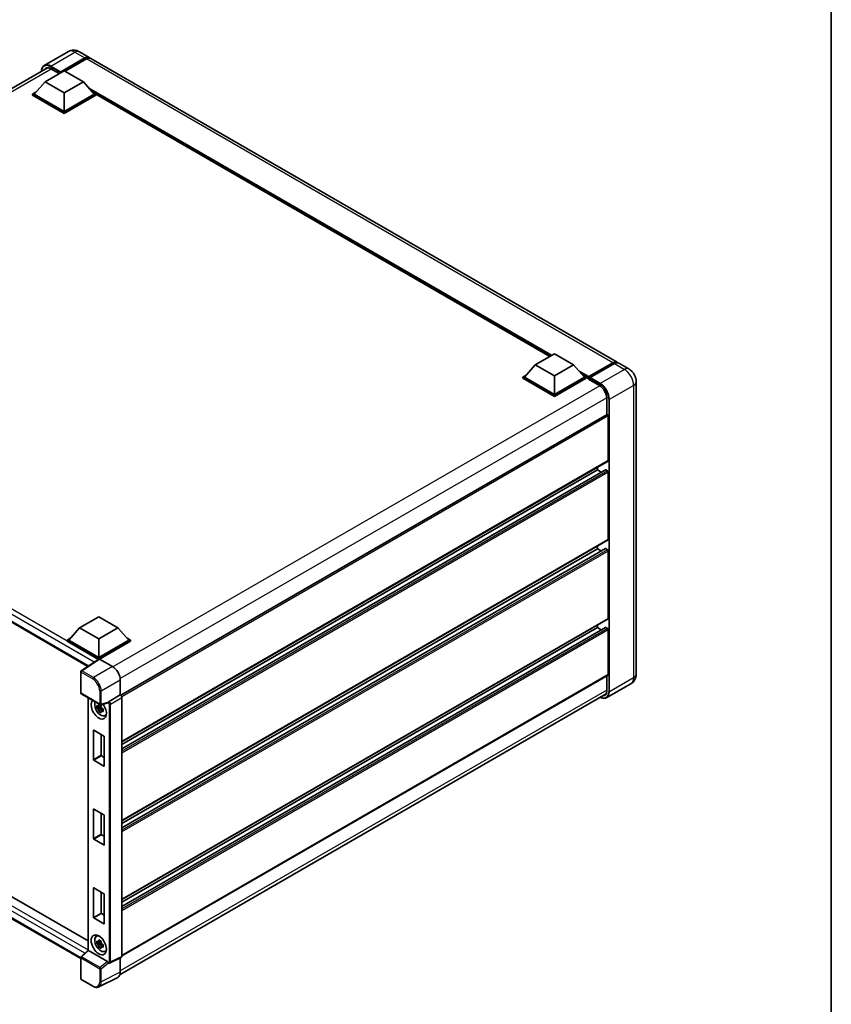
# Model space of a CAD drawing. Units: millimetres. Extents: x -1 to 11017, y 4 to 1409.
# Drawn here: x 947 to 1172, y 182 to 454 of the extents above; entities that cross this region are included whole.
import ezdxf

# ---------------------------------------------------------------- set-up
doc = ezdxf.new("R2010")
doc.units = ezdxf.units.MM
for name, color, linetype, lineweight in [('Border (ISO)', 7, 'Continuous', 35), ('Visible (ISO)', 7, 'Continuous', 35), ('Visible Narrow (ISO)', 7, 'Continuous', 25)]:
    doc.layers.add(name, color=color, linetype=linetype, lineweight=lineweight)

# ---------------------------------------------------------------- blocks, each defined once
blk = doc.blocks.new('図面枠 tk図枠')
at = {"layer": 'Border (ISO)'}
blk.add_line((405.5, 289), (405.5, 8), dxfattribs=at)

msp = doc.modelspace()

# ---------------------------------------------------------------- linework, layer by layer
at = {"layer": 'Visible (ISO)'}
for p, q in [((960.7436, 445.5415), (954.0615, 441.6836)), ((958.6192, 439.9131), (965.3013, 443.7711)), ((963.7436, 445.4821), (966.5013, 443.8899)), ((820.5087, 363.4151), (954.9677, 441.0451)), ((958.5131, 439.7049), (965.3013, 443.6241)), ((965.7256, 443.5261), (959.8071, 440.1091)), ((1112.4482, 359.6275), (966.9256, 443.645)), ((954.2705, 437.1819), (959.5738, 440.2438)), ((955.8615, 440.7704), (958.1737, 439.4355)), ((958.5131, 439.7049), (958.5131, 439.7294)), ((958.5768, 439.6682), (958.5131, 439.7049)), ((959.5738, 440.2438), (964.8771, 437.1819)), ((954.2705, 437.1819), (951.2582, 433.8016)), ((959.5738, 434.1201), (954.2705, 437.1819)), ((964.8771, 437.1819), (959.5738, 434.1201)), ((964.8771, 437.1819), (967.8894, 433.8016)), ((950.8339, 433.8016), (951.7078, 434.3062)), ((950.8339, 433.4587), (950.8339, 433.8016)), ((959.5738, 428.7557), (950.8339, 433.8016)), ((959.5738, 428.4128), (950.8339, 433.4587)), ((959.5738, 429.0006), (951.2582, 433.8016)), ((959.5738, 434.1201), (959.5738, 429.0006)), ((967.8894, 433.8016), (959.5738, 429.0006)), ((968.3136, 433.8016), (959.5738, 428.7557)), ((968.3136, 433.4587), (959.5738, 428.4128)), ((967.4398, 434.3062), (968.3136, 433.8016)), ((968.3136, 433.4587), (968.3136, 433.8016)), ((1093.8079, 361.2705), (968.3136, 433.7247)), ((959.5738, 428.4128), (959.5738, 428.7557)), ((1089.7804, 358.9452), (1095.0837, 362.0071)), ((1095.0837, 362.0071), (1100.387, 358.9452)), ((1104.5872, 355.6629), (1111.2482, 359.5086)), ((1115.6302, 357.7904), (1112.8724, 359.3825)), ((824.526, 357.3207), (966.1254, 275.5683)), ((1089.7804, 358.9452), (1086.7681, 355.5649)), ((1095.0837, 355.8834), (1089.7804, 358.9452)), ((1100.387, 358.9452), (1095.0837, 355.8834)), ((1100.387, 358.9452), (1103.3993, 355.5649)), ((1104.491, 355.3887), (1111.2792, 359.3078)), ((1111.6724, 359.2637), (1104.9903, 355.4057)), ((1086.3439, 355.5649), (1087.2177, 356.0695)), ((1086.3439, 355.222), (1086.3439, 355.5649)), ((1095.0837, 350.519), (1086.3439, 355.5649)), ((1095.0837, 350.1761), (1086.3439, 355.222)), ((1095.0837, 350.7639), (1086.7681, 355.5649)), ((1095.0837, 355.8834), (1095.0837, 350.7639)), ((1103.3993, 355.5649), (1095.0837, 350.7639)), ((1103.8236, 355.5649), (1095.0837, 350.519)), ((1103.8236, 355.222), (1095.0837, 350.1761)), ((1102.9497, 356.0695), (1103.8236, 355.5649)), ((1103.8236, 355.222), (1103.8236, 355.5649)), ((1104.46, 355.1205), (1103.8236, 355.488)), ((1104.46, 355.222), (1104.46, 355.4425)), ((1104.46, 354.9771), (1104.46, 355.32)), ((1104.46, 354.9771), (1107.5359, 353.2012)), ((1104.8842, 355.1975), (1104.566, 355.3812)), ((1104.8842, 355.222), (1104.8842, 355.1975)), ((1117.6787, 354.2422), (1117.6787, 273.409)), ((1095.0837, 350.1761), (1095.0837, 350.519)), ((1109.5511, 349.7107), (1109.5511, 345.1581)), ((1109.6133, 345.194), (975.1693, 267.5727)), ((1109.9754, 332.4417), (1109.9754, 344.8117)), ((1109.9133, 332.3044), (975.4837, 254.6915)), ((1109.1641, 329.9277), (975.4837, 252.7472)), ((1107.0055, 329.8698), (975.4837, 253.9356)), ((1107.0055, 329.8698), (1107.0055, 330.6256)), ((1108.0347, 329.2756), (1107.0055, 329.8698)), ((1109.7633, 329.6248), (1109.2541, 329.9188)), ((1109.9754, 310.6413), (1109.9754, 329.2574)), ((1109.9133, 310.504), (975.4837, 232.891)), ((1109.1641, 308.1272), (975.4837, 230.9468)), ((1107.0055, 308.0693), (975.4837, 232.1351)), ((1107.0055, 308.0693), (1107.0055, 308.8252)), ((1108.0347, 307.4751), (1107.0055, 308.0693)), ((1109.7633, 307.8244), (1109.2541, 308.1183)), ((1109.9754, 288.8408), (1109.9754, 307.457)), ((963.8164, 286.2199), (969.1197, 289.2817)), ((969.1197, 289.2817), (974.423, 286.2199)), ((1109.9133, 288.7035), (975.4837, 211.0905)), ((963.8164, 286.2199), (960.8041, 282.8396)), ((969.1197, 283.158), (963.8164, 286.2199)), ((974.423, 286.2199), (969.1197, 283.158)), ((974.423, 286.2199), (977.4353, 282.8396)), ((1109.1641, 286.3268), (975.4837, 209.1463)), ((1107.0055, 286.2689), (975.4837, 210.3347)), ((1107.0055, 286.2689), (1107.0055, 287.0247)), ((1108.0347, 285.6747), (1107.0055, 286.2689)), ((1109.7633, 286.0239), (1109.2541, 286.3179)), ((960.3799, 282.8396), (961.2537, 283.3441)), ((969.1197, 283.158), (969.1197, 278.0386)), ((976.9857, 283.3441), (977.8596, 282.8396)), ((1109.9754, 273.2866), (1109.9754, 285.6565)), ((960.3799, 282.4967), (960.3799, 282.8396)), ((969.1197, 277.7936), (960.3799, 282.8396)), ((969.0417, 277.4958), (960.3799, 282.4967)), ((969.1197, 278.0386), (960.8041, 282.8396)), ((977.4353, 282.8396), (969.1197, 278.0386)), ((977.8596, 282.8396), (969.1197, 277.7936)), ((977.8596, 282.4967), (969.3319, 277.5732)), ((977.8596, 282.4967), (977.8596, 282.8396)), ((827.0973, 279.9614), (966.1658, 199.6702)), ((969.1197, 277.5473), (969.1197, 277.7936)), ((964.1186, 194.7915), (824.526, 275.3853)), ((969.1767, 277.585), (964.2532, 274.331)), ((969.0417, 277.4958), (969.0137, 277.5119)), ((969.0137, 277.4772), (969.0137, 277.5119)), ((969.3317, 277.5733), (972.9394, 275.4904)), ((964.1186, 268.2452), (964.1186, 274.0807)), ((1109.9133, 273.1492), (975.4837, 195.5363)), ((1109.5511, 272.9402), (1109.5511, 268.8775)), ((975.0594, 271.8184), (975.0594, 267.6527)), ((1116.2302, 270.7813), (1109.548, 266.9233)), ((964.2686, 267.9854), (969.4282, 265.0065)), ((966.1658, 266.89), (966.1658, 197.1095)), ((975.0594, 267.6527), (971.9782, 265.8738)), ((974.9891, 190.3974), (1109.3421, 267.9661)), ((975.0594, 267.6527), (975.0597, 267.6526)), ((975.4837, 266.9182), (975.4837, 195.3925)), ((969.7448, 264.31), (968.6056, 264.0706)), ((969.7018, 264.7718), (969.399, 264.597)), ((969.399, 263.8948), (969.8827, 264.1741)), ((971.6764, 265.4868), (969.6517, 264.9754)), ((969.7448, 264.6178), (969.7448, 264.7484)), ((969.7448, 264.31), (969.7448, 264.3758)), ((969.8282, 264.2619), (969.7448, 264.31)), ((969.9315, 263.9866), (969.9315, 264.083)), ((969.1546, 263.1198), (969.9315, 263.9866)), ((969.9315, 263.9866), (969.9884, 263.9537)), ((970.3099, 263.7185), (970.0071, 263.5437)), ((970.198, 263.8327), (970.3111, 263.7674)), ((970.7951, 261.934), (971.2115, 262.1183)), ((967.6348, 249.747), (967.6348, 257.8793)), ((967.7196, 257.9283), (970.5198, 256.3116)), ((969.7561, 256.7525), (969.7561, 250.9717)), ((970.6046, 256.1646), (970.6046, 248.0323)), ((969.841, 250.8248), (970.6046, 250.3838)), ((970.5198, 247.9833), (967.7196, 249.6)), ((967.6348, 227.9465), (967.6348, 236.0788)), ((967.7196, 236.1278), (970.5198, 234.5111)), ((969.7561, 234.9521), (969.7561, 229.1713)), ((970.6046, 234.3642), (970.6046, 226.2319)), ((969.841, 229.0243), (970.6046, 228.5834)), ((970.5198, 226.1829), (967.7196, 227.7995)), ((967.6348, 206.1461), (967.6348, 214.2784)), ((967.7196, 214.3274), (970.5198, 212.7107)), ((969.7561, 213.1516), (969.7561, 207.3708)), ((970.6046, 212.5637), (970.6046, 204.4314)), ((969.841, 207.2238), (970.6046, 206.7829)), ((970.5198, 204.3824), (967.7196, 205.9991)), ((968.3989, 200.9278), (968.7667, 201.1963)), ((969.7448, 199.1536), (968.6056, 198.9142)), ((969.1546, 197.9633), (969.9315, 198.8302)), ((969.7018, 199.6154), (969.399, 199.4406)), ((969.399, 198.7384), (969.8827, 199.0176)), ((969.7448, 199.4614), (969.7448, 199.592)), ((969.7448, 199.1536), (969.7448, 199.2194)), ((969.8282, 199.1054), (969.7448, 199.1536)), ((969.9315, 198.8302), (969.9315, 198.9265)), ((969.9315, 198.8302), (969.9884, 198.7973)), ((964.2148, 195.3049), (966.1658, 197.111)), ((971.5559, 193.9863), (966.2593, 197.0443)), ((970.3099, 198.5621), (970.0071, 198.3873)), ((970.198, 198.6763), (970.3111, 198.611)), ((970.7951, 196.7776), (971.2115, 196.9618)), ((964.1186, 189.2493), (964.1186, 195.0848)), ((971.8359, 193.5981), (971.8306, 193.6012)), ((975.3489, 195.1122), (972.2645, 193.5718)), ((975.0594, 194.9677), (975.0594, 190.9822)), ((967.5202, 187.1122), (964.2686, 188.9895)), ((974.3854, 189.5809), (969.1057, 186.944))]:
    msp.add_line(p, q, dxfattribs=at)
for centre, start, end in [((964.4186, 274.0807), 123.461292, 180), ((964.4186, 268.2452), 180, 240), ((969.5782, 265.2663), 240, 284.173003), ((964.4186, 195.0848), 132.789481, 180), ((964.4186, 189.2493), 180, 240)]:
    msp.add_arc(centre, 0.3, start, end, dxfattribs=at)
for centre, major_axis, ratio, start_param, end_param in [((965.3013, 441.8115), (1.2, 2.0785), 0.57735027, 6.10547471, 7.06858347), ((965.3013, 441.8115), (1.11, 1.9226), 0.57735027, 0.02962637, 0.78539816), ((965.7256, 441.5665), (1.2, 2.0785), 0.57735027, 0, 0.78539816), ((955.8615, 438.4434), (-1.425, 2.4682), 0.57735027, 5.49778714, 6.60906826), ((958.6192, 439.7906), (0.075, 0.1299), 0.57735027, 0.78539816, 2.35619449), ((1111.2482, 357.549), (1.2, 2.0785), 0.57735027, 6.10547471, 7.06858347), ((1111.6724, 357.3041), (1.2, 2.0785), 0.57735027, 0, 0.78539816), ((1104.5872, 355.5159), (0.09, 0.1559), 0.57735027, 0.78539816, 2.35619449), ((1104.566, 355.2587), (-0.075, 0.1299), 0.57735027, 5.49778714, 7.06858347), ((1104.9903, 355.2832), (-0.075, -0.1299), 0.57735027, 3.92699082, 5.49778714), ((1107.5359, 350.8742), (1.425, -2.4682), 0.57735027, 0.78539816, 2.35619449), ((1109.7633, 344.9341), (-0.15, 0.2598), 0.57735027, 3.92699082, 6.28318531), ((1109.7633, 332.5642), (0.15, -0.2598), 0.57735027, 0, 0.78539816), ((1109.2541, 329.7718), (-0.09, 0.1559), 0.57735027, 5.49778714, 6.28318531), ((1109.7633, 329.3799), (-0.15, 0.2598), 0.57735027, 3.92699082, 5.49778714), ((1109.7633, 310.7638), (0.15, -0.2598), 0.57735027, 0, 0.78539816), ((1109.2541, 307.9713), (-0.09, 0.1559), 0.57735027, 5.49778714, 6.28318531), ((1109.7633, 307.5794), (-0.15, 0.2598), 0.57735027, 3.92699082, 5.49778714), ((1109.7633, 288.9633), (0.15, -0.2598), 0.57735027, 0, 0.78539816), ((1109.2541, 286.1709), (-0.09, 0.1559), 0.57735027, 5.49778714, 6.28318531), ((1109.7633, 285.779), (-0.15, 0.2598), 0.57735027, 3.92699082, 5.49778714), ((969.0137, 276.7771), (0.45, 0.7794), 0.57735027, 0.78539816, 1.17435442), ((969.332, 277.328), (-0.1502, 0.2601), 0.5766475, 5.49839613, 6.31804944), ((972.9368, 273.0409), (-1.5, 2.5981), 0.5780539, 3.9275998, 5.49717816), ((1109.7633, 273.409), (0.15, -0.2598), 0.57735027, 0, 0.78539816), ((975.0592, 267.1627), (-0.3, 0.5196), 0.5780539, 3.9275998, 5.49717816), ((1107.5359, 270.041), (1.425, -2.4682), 0.57735027, 5.95730235, 7.06858347), ((969.1197, 263.7336), (1.5, -2.5981), 0.57735027, 3.29297256, 8.06771222), ((969.6713, 264.052), (-1.2004, 2.0791), 0.57735027, 0.35706869, 3.53279276), ((969.413, 263.9029), (-0.4696, 0.8134), 0.57735027, 5.97330265, 6.59306797), ((969.413, 263.9029), (0.4696, -0.8134), 0.57735027, 1.26091366, 1.88067899), ((971.5541, 265.7653), (-0.1461, 0.2693), 0.5718249, 2.9967698, 3.43200412), ((971.9859, 265.6331), (0.1581, 0.2551), 0.59713441, 0.83901997, 1.87284234), ((969.413, 263.9029), (-0.4696, 0.8134), 0.57735027, 1.26091366, 1.88067899), ((969.413, 263.9029), (0.4696, -0.8134), 0.57735027, 5.97330265, 6.59306797), ((970.3925, 264.4684), (1.5, -2.5981), 0.57735027, 5.62163033, 5.84503628), ((967.7196, 257.8303), (-0.06, 0.1039), 0.57735027, 5.49778714, 7.06858347), ((970.5198, 256.2136), (-0.06, 0.1039), 0.57735027, 3.92699082, 5.49778714), ((969.841, 250.9227), (0.06, -0.1039), 0.57735027, 3.92699082, 5.49778714), ((967.7196, 249.698), (0.06, -0.1039), 0.57735027, 3.92699082, 5.49778714), ((970.5198, 248.0813), (0.06, -0.1039), 0.57735027, 5.49778714, 7.06858347), ((967.7196, 236.0298), (-0.06, 0.1039), 0.57735027, 5.49778714, 7.06858347), ((970.5198, 234.4132), (-0.06, 0.1039), 0.57735027, 3.92699082, 5.49778714), ((969.841, 229.1223), (0.06, -0.1039), 0.57735027, 3.92699082, 5.49778714), ((967.7196, 227.8975), (0.06, -0.1039), 0.57735027, 3.92699082, 5.49778714), ((970.5198, 226.2809), (0.06, -0.1039), 0.57735027, 5.49778714, 7.06858347), ((967.7196, 214.2294), (-0.06, 0.1039), 0.57735027, 5.49778714, 7.06858347), ((970.5198, 212.6127), (-0.06, 0.1039), 0.57735027, 3.92699082, 5.49778714), ((969.841, 207.3218), (0.06, -0.1039), 0.57735027, 3.92699082, 5.49778714), ((967.7196, 206.0971), (0.06, -0.1039), 0.57735027, 3.92699082, 5.49778714), ((970.5198, 204.4804), (0.06, -0.1039), 0.57735027, 5.49778714, 7.06858347), ((969.6713, 198.8956), (-1.2004, 2.0791), 0.57735027, 5.8919852, 9.81597807), ((970.3925, 199.312), (1.5, -2.5981), 0.57735027, 3.57974168, 3.80314763), ((969.413, 198.7465), (-0.4696, 0.8134), 0.57735027, 5.97330265, 6.59306797), ((969.413, 198.7465), (-0.4696, 0.8134), 0.57735027, 1.26091366, 1.88067899), ((969.413, 198.7465), (0.4696, -0.8134), 0.57735027, 1.26091366, 1.88067899), ((966.4658, 196.9799), (-0.2997, 0.131), 0.0957488, 0.0418177, 0.82721586), ((966.2611, 196.7904), (0.1461, -0.2693), 0.5718249, 2.39113693, 2.41738195), ((969.413, 198.7465), (0.4696, -0.8134), 0.57735027, 5.97330265, 6.59306797), ((970.3925, 199.312), (1.5, -2.5981), 0.57735027, 5.62163033, 5.84503628), ((971.5541, 193.7345), (0.1446, -0.2671), 0.58179756, 1.34268513, 2.38355232), ((971.9859, 193.8579), (0.1581, 0.2551), 0.59713441, 2.87697709, 3.16030788), ((975.0592, 195.6382), (0.3004, -0.5202), 0.5766475, 6.24832118, 7.06797448), ((972.9368, 192.2107), (1.5018, -2.6012), 0.5766475, 6.24832118, 7.06797448)]:
    msp.add_ellipse(centre, major_axis=major_axis, ratio=ratio, start_param=start_param, end_param=end_param, dxfattribs=at)
msp.add_ellipse((969.1197, 198.5771), major_axis=(-1.5, 2.5981), ratio=0.57735027, dxfattribs=at)
for points, knots in [([(963.7436, 445.4821), (963.6049, 445.5622), (963.4552, 445.6362), (963.1279, 445.7653), (962.9503, 445.8204), (962.5637, 445.8986), (962.3543, 445.9216), (961.9097, 445.9167), (961.6742, 445.8883), (961.2008, 445.7644), (960.9635, 445.6685), (960.7436, 445.5415)], [3.141592654, 3.141592654, 3.141592654, 3.141592654, 3.298672286, 3.298672286, 3.455751919, 3.455751919, 3.612831552, 3.612831552, 3.769911184, 3.769911184, 3.926990817, 3.926990817, 3.926990817, 3.926990817]), ([(953.2732, 440.0668), (953.2766, 440.1883), (953.2867, 440.3063), (953.3248, 440.5619), (953.3566, 440.697), (953.4417, 440.9503), (953.495, 441.0683), (953.6226, 441.2839), (953.697, 441.3813), (953.8654, 441.5517), (953.9594, 441.6246), (954.0615, 441.6836)], [1.602386081, 1.602386081, 1.602386081, 1.602386081, 1.727875959, 1.727875959, 1.884955592, 1.884955592, 2.042035225, 2.042035225, 2.199114858, 2.199114858, 2.35619449, 2.35619449, 2.35619449, 2.35619449]), ([(1111.2792, 359.3078), (1111.3618, 359.3555), (1111.445, 359.396), (1111.6114, 359.4617), (1111.6945, 359.4867), (1111.8592, 359.52), (1111.9407, 359.5282), (1112.1001, 359.5265), (1112.178, 359.5165), (1112.2655, 359.4936), (1112.2783, 359.4899), (1112.291, 359.486)], [1.570796327, 1.570796327, 1.570796327, 1.570796327, 1.727875959, 1.727875959, 1.884955592, 1.884955592, 2.042035225, 2.042035225, 2.199114858, 2.199114858, 2.226350272, 2.226350272, 2.226350272, 2.226350272]), ([(1117.6787, 354.2422), (1117.6787, 354.5625), (1117.6368, 354.8567), (1117.5028, 355.4105), (1117.4098, 355.6703), (1117.1817, 356.1645), (1117.0464, 356.3988), (1116.7325, 356.8434), (1116.554, 357.0538), (1116.1414, 357.4469), (1115.9075, 357.6302), (1115.6302, 357.7904)], [4.71238898, 4.71238898, 4.71238898, 4.71238898, 5.02654825, 5.02654825, 5.34070751, 5.34070751, 5.65486678, 5.65486678, 5.96902604, 5.96902604, 6.28318531, 6.28318531, 6.28318531, 6.28318531]), ([(1116.2302, 270.7813), (1116.4501, 270.9082), (1116.6518, 271.0657), (1116.9957, 271.4138), (1117.1381, 271.6035), (1117.3646, 271.9862), (1117.4494, 272.1789), (1117.575, 272.5529), (1117.6161, 272.7342), (1117.668, 273.0822), (1117.6787, 273.2489), (1117.6787, 273.409)], [3.926990817, 3.926990817, 3.926990817, 3.926990817, 4.08407045, 4.08407045, 4.241150082, 4.241150082, 4.398229715, 4.398229715, 4.555309348, 4.555309348, 4.71238898, 4.71238898, 4.71238898, 4.71238898]), ([(1109.548, 266.9233), (1109.4459, 266.8644), (1109.3358, 266.8194), (1109.104, 266.7588), (1108.9824, 266.7431), (1108.7319, 266.7403), (1108.6031, 266.7532), (1108.3412, 266.8062), (1108.2082, 266.8462), (1107.9678, 266.941), (1107.8606, 266.9912), (1107.7537, 267.0491)], [2.35619449, 2.35619449, 2.35619449, 2.35619449, 2.513274123, 2.513274123, 2.670353756, 2.670353756, 2.827433388, 2.827433388, 2.984513021, 2.984513021, 3.110002899, 3.110002899, 3.110002899, 3.110002899]), ([(968.6056, 264.0706), (968.5958, 264.1895), (968.5913, 264.3078), (968.5913, 264.5296), (968.5958, 264.6499), (968.6056, 264.7728)], [4.331071921, 4.331071921, 4.331071921, 4.331071921, 4.398975087, 4.398975087, 4.466878254, 4.466878254, 4.466878254, 4.466878254]), ([(968.6056, 264.7728), (968.6587, 264.7273), (968.7128, 264.6824), (968.7859, 264.6238), (968.8042, 264.6093), (968.8226, 264.5949)], [4.4863158772, 4.4863158772, 4.4863158772, 4.4863158772, 4.5307133937, 4.5307133937, 4.5453911286, 4.5453911286, 4.5453911286, 4.5453911286]), ([(968.8226, 263.8927), (968.8042, 263.9071), (968.7859, 263.9216), (968.7128, 263.9802), (968.6587, 264.0251), (968.6056, 264.0706)], [4.8174915459, 4.8174915459, 4.8174915459, 4.8174915459, 4.8321692807, 4.8321692807, 4.8765667973, 4.8765667973, 4.8765667973, 4.8765667973]), ([(969.109, 264.7603), (969.1123, 264.7872), (969.1157, 264.8142), (969.1299, 264.9232), (969.1417, 265.0061), (969.1546, 265.0898)], [4.8174915459, 4.8174915459, 4.8174915459, 4.8174915459, 4.8321692807, 4.8321692807, 4.8765667973, 4.8765667973, 4.8765667973, 4.8765667973]), ([(969.1546, 265.0898), (969.2526, 265.0291), (969.3528, 264.9693), (969.5449, 264.8584), (969.6513, 264.7989), (969.7627, 264.7387)], [4.331071921, 4.331071921, 4.331071921, 4.331071921, 4.398975087, 4.398975087, 4.466878254, 4.466878254, 4.466878254, 4.466878254]), ([(969.7627, 264.7387), (969.7498, 264.655), (969.738, 264.5721), (969.7238, 264.4631), (969.7204, 264.4361), (969.7171, 264.4092)], [4.4863158772, 4.4863158772, 4.4863158772, 4.4863158772, 4.5307133937, 4.5307133937, 4.5453911286, 4.5453911286, 4.5453911286, 4.5453911286]), ([(971.7381, 265.5312), (971.7396, 265.5334), (971.7411, 265.5357), (971.7525, 265.554), (971.7632, 265.5753), (971.7805, 265.6149), (971.787, 265.631), (971.7934, 265.6474)], [0.3369940422, 0.3369940422, 0.3369940422, 0.3369940422, 0.339104995, 0.339104995, 0.3534556191, 0.3534556191, 0.3621494942, 0.3621494942, 0.3621494942, 0.3621494942]), ([(969.1546, 263.1198), (969.1417, 263.1886), (969.1299, 263.2578), (969.1157, 263.3505), (969.1123, 263.3735), (969.109, 263.3966)], [4.4863158772, 4.4863158772, 4.4863158772, 4.4863158772, 4.5307133937, 4.5307133937, 4.5453911286, 4.5453911286, 4.5453911286, 4.5453911286]), ([(969.7627, 262.7687), (969.6513, 262.8217), (969.5449, 262.8779), (969.3528, 262.9888), (969.2526, 263.0519), (969.1546, 263.1198)], [4.331071921, 4.331071921, 4.331071921, 4.331071921, 4.398975087, 4.398975087, 4.466878254, 4.466878254, 4.466878254, 4.466878254]), ([(969.7171, 263.0455), (969.7204, 263.0224), (969.7238, 262.9994), (969.738, 262.9067), (969.7498, 262.8375), (969.7627, 262.7687)], [4.8174915459, 4.8174915459, 4.8174915459, 4.8174915459, 4.8321692807, 4.8321692807, 4.8765667973, 4.8765667973, 4.8765667973, 4.8765667973]), ([(970.0035, 263.9131), (970.0285, 263.9025), (970.0535, 263.8919), (970.1551, 263.8497), (970.2328, 263.8185), (970.3117, 263.7878)], [4.8174915459, 4.8174915459, 4.8174915459, 4.8174915459, 4.8321692807, 4.8321692807, 4.8765667973, 4.8765667973, 4.8765667973, 4.8765667973]), ([(970.3117, 263.0856), (970.2328, 263.1163), (970.1551, 263.1475), (970.0535, 263.1898), (970.0285, 263.2003), (970.0035, 263.2109)], [4.4863158772, 4.4863158772, 4.4863158772, 4.4863158772, 4.5307133937, 4.5307133937, 4.5453911286, 4.5453911286, 4.5453911286, 4.5453911286]), ([(970.3117, 263.7878), (970.3081, 263.6613), (970.3065, 263.5393), (970.3065, 263.3176), (970.3081, 263.2009), (970.3117, 263.0856)], [4.331071921, 4.331071921, 4.331071921, 4.331071921, 4.398975087, 4.398975087, 4.466878254, 4.466878254, 4.466878254, 4.466878254]), ([(968.6056, 198.9142), (968.5958, 199.0331), (968.5913, 199.1514), (968.5913, 199.3732), (968.5958, 199.4934), (968.6056, 199.6164)], [4.331071921, 4.331071921, 4.331071921, 4.331071921, 4.398975087, 4.398975087, 4.466878254, 4.466878254, 4.466878254, 4.466878254]), ([(968.6056, 199.6164), (968.6587, 199.5709), (968.7128, 199.526), (968.7859, 199.4674), (968.8042, 199.4529), (968.8226, 199.4385)], [4.4863158772, 4.4863158772, 4.4863158772, 4.4863158772, 4.5307133937, 4.5307133937, 4.5453911286, 4.5453911286, 4.5453911286, 4.5453911286]), ([(968.8226, 198.7363), (968.8042, 198.7507), (968.7859, 198.7652), (968.7128, 198.8238), (968.6587, 198.8687), (968.6056, 198.9142)], [4.8174915459, 4.8174915459, 4.8174915459, 4.8174915459, 4.8321692807, 4.8321692807, 4.8765667973, 4.8765667973, 4.8765667973, 4.8765667973]), ([(969.109, 199.6039), (969.1123, 199.6307), (969.1157, 199.6577), (969.1299, 199.7668), (969.1417, 199.8497), (969.1546, 199.9334)], [4.8174915459, 4.8174915459, 4.8174915459, 4.8174915459, 4.8321692807, 4.8321692807, 4.8765667973, 4.8765667973, 4.8765667973, 4.8765667973]), ([(969.1546, 199.9334), (969.2526, 199.8727), (969.3528, 199.8129), (969.5449, 199.702), (969.6513, 199.6425), (969.7627, 199.5823)], [4.331071921, 4.331071921, 4.331071921, 4.331071921, 4.398975087, 4.398975087, 4.466878254, 4.466878254, 4.466878254, 4.466878254]), ([(969.7627, 199.5823), (969.7498, 199.4986), (969.738, 199.4157), (969.7238, 199.3066), (969.7204, 199.2797), (969.7171, 199.2528)], [4.4863158772, 4.4863158772, 4.4863158772, 4.4863158772, 4.5307133937, 4.5307133937, 4.5453911286, 4.5453911286, 4.5453911286, 4.5453911286]), ([(970.0035, 198.7567), (970.0285, 198.7461), (970.0535, 198.7355), (970.1551, 198.6933), (970.2328, 198.6621), (970.3117, 198.6314)], [4.8174915459, 4.8174915459, 4.8174915459, 4.8174915459, 4.8321692807, 4.8321692807, 4.8765667973, 4.8765667973, 4.8765667973, 4.8765667973]), ([(969.1546, 197.9633), (969.1417, 198.0321), (969.1299, 198.1014), (969.1157, 198.1941), (969.1123, 198.2171), (969.109, 198.2402)], [4.4863158772, 4.4863158772, 4.4863158772, 4.4863158772, 4.5307133937, 4.5307133937, 4.5453911286, 4.5453911286, 4.5453911286, 4.5453911286]), ([(969.7627, 197.6122), (969.6513, 197.6653), (969.5449, 197.7214), (969.3528, 197.8323), (969.2526, 197.8954), (969.1546, 197.9633)], [4.331071921, 4.331071921, 4.331071921, 4.331071921, 4.398975087, 4.398975087, 4.466878254, 4.466878254, 4.466878254, 4.466878254]), ([(969.7171, 197.8891), (969.7204, 197.866), (969.7238, 197.843), (969.738, 197.7503), (969.7498, 197.681), (969.7627, 197.6122)], [4.8174915459, 4.8174915459, 4.8174915459, 4.8174915459, 4.8321692807, 4.8321692807, 4.8765667973, 4.8765667973, 4.8765667973, 4.8765667973]), ([(970.3117, 197.9292), (970.2328, 197.9599), (970.1551, 197.9911), (970.0535, 198.0333), (970.0285, 198.0439), (970.0035, 198.0545)], [4.4863158772, 4.4863158772, 4.4863158772, 4.4863158772, 4.5307133937, 4.5307133937, 4.5453911286, 4.5453911286, 4.5453911286, 4.5453911286]), ([(970.3117, 198.6314), (970.3081, 198.5048), (970.3065, 198.3829), (970.3065, 198.1611), (970.3081, 198.0445), (970.3117, 197.9292)], [4.331071921, 4.331071921, 4.331071921, 4.331071921, 4.398975087, 4.398975087, 4.466878254, 4.466878254, 4.466878254, 4.466878254]), ([(971.7934, 193.6364), (971.7869, 193.6461), (971.7803, 193.6579), (971.7629, 193.6933), (971.752, 193.7197), (971.7407, 193.7491), (971.7394, 193.7525), (971.7381, 193.756)], [0.208611463, 0.208611463, 0.208611463, 0.208611463, 0.217438985, 0.217438985, 0.2319254054, 0.2319254054, 0.2337726387, 0.2337726387, 0.2337726387, 0.2337726387]), ([(972.2645, 193.5718), (972.2335, 193.5563), (972.2008, 193.5451), (972.1356, 193.5312), (972.1033, 193.5285), (972.0414, 193.5297), (972.0119, 193.5336), (971.9563, 193.5458), (971.9301, 193.5542), (971.8808, 193.574), (971.8577, 193.5855), (971.8359, 193.5981)], [0.03486413, 0.03486413, 0.03486413, 0.03486413, 0.184849139, 0.184849139, 0.334834148, 0.334834148, 0.484819157, 0.484819157, 0.634804167, 0.634804167, 0.784789176, 0.784789176, 0.784789176, 0.784789176]), ([(969.1057, 186.944), (969.0126, 186.8975), (968.9135, 186.8632), (968.7083, 186.8195), (968.6023, 186.81), (968.3877, 186.8141), (968.279, 186.8277), (968.0612, 186.8757), (967.9521, 186.91), (967.7349, 186.9975), (967.6269, 187.0506), (967.5202, 187.1122)], [0.03486413, 0.03486413, 0.03486413, 0.03486413, 0.184849139, 0.184849139, 0.334834148, 0.334834148, 0.484819157, 0.484819157, 0.634804167, 0.634804167, 0.784789176, 0.784789176, 0.784789176, 0.784789176])]:
    msp.add_open_spline(points, degree=3, knots=knots, dxfattribs=at)
for points, weights in [([(969.399, 264.597), (969.1878, 264.6051), (968.8226, 264.5949)], [1.35956394726, 1.22656475141, 1.03074466748]), ([(969.109, 264.7603), (969.3004, 264.67), (969.399, 264.597)], [1.03074466748, 1.22656475141, 1.35956394726]), ([(968.8226, 263.8927), (969.1878, 263.9029), (969.399, 263.8948)], [1.03074466748, 1.22656475141, 1.35956394726]), ([(969.399, 263.8948), (969.3004, 263.7079), (969.109, 263.3966)], [1.35956394726, 1.22656475141, 1.03074466748]), ([(969.7171, 263.0455), (969.9085, 263.3568), (970.0071, 263.5437)], [1.03074466748, 1.22656475141, 1.35956394726]), ([(970.0071, 263.5437), (970.0211, 263.4218), (970.0035, 263.2109)], [1.35956394726, 1.22656475141, 1.03074466748]), ([(969.399, 199.4406), (969.1878, 199.4486), (968.8226, 199.4385)], [1.35956394726, 1.22656475141, 1.03074466748]), ([(968.8226, 198.7363), (969.1878, 198.7464), (969.399, 198.7384)], [1.03074466748, 1.22656475141, 1.35956394726]), ([(969.109, 199.6039), (969.3004, 199.5136), (969.399, 199.4406)], [1.03074466748, 1.22656475141, 1.35956394726]), ([(969.399, 198.7384), (969.3004, 198.5515), (969.109, 198.2402)], [1.35956394726, 1.22656475141, 1.03074466748]), ([(969.7171, 197.8891), (969.9085, 198.2004), (970.0071, 198.3873)], [1.03074466748, 1.22656475141, 1.35956394726]), ([(970.0071, 198.3873), (970.0211, 198.2654), (970.0035, 198.0545)], [1.35956394726, 1.22656475141, 1.03074466748])]:
    msp.add_rational_spline(points, weights, degree=2, dxfattribs=at)
at = {"layer": 'Visible Narrow (ISO)'}
for p, q in [((955.8615, 441.5053), (962.5436, 445.3632)), ((962.5436, 445.3632), (965.3013, 443.7711)), ((955.7554, 441.3216), (958.5131, 439.7294)), ((958.6192, 439.9131), (955.8615, 441.5053)), ((965.5983, 443.4526), (965.3013, 443.6241)), ((1111.2482, 359.5086), (965.7256, 443.5261)), ((955.9675, 440.7092), (821.3698, 362.9991)), ((1094.3413, 361.5784), (966.4507, 435.4161)), ((1094.0867, 361.4315), (966.9902, 434.8107)), ((1093.8958, 361.3212), (967.3948, 434.3566)), ((967.8548, 276.7113), (824.3396, 359.5698)), ((969.0137, 277.5119), (824.976, 360.6721)), ((824.3396, 357.7327), (966.3712, 275.7308)), ((1104.5872, 355.6629), (1101.9606, 357.1794)), ((1104.566, 355.3812), (1111.3542, 359.3004)), ((1114.4302, 357.6715), (1107.748, 353.8135)), ((1111.3542, 359.3004), (1111.5452, 359.1902)), ((1111.6724, 359.2637), (1114.4302, 357.6715)), ((1104.46, 355.4425), (1102.5001, 356.574)), ((1104.46, 355.222), (1102.9047, 356.1199)), ((1104.8842, 355.222), (1107.6419, 353.6298)), ((1107.748, 353.8135), (1104.9903, 355.4057)), ((1107.6393, 353.1384), (973.0417, 275.4285)), ((1110.2936, 349.4045), (1116.9757, 353.2624)), ((1116.9757, 353.2624), (1116.9757, 272.4293)), ((1109.5485, 349.8316), (975.0387, 272.1723)), ((1110.0815, 349.4045), (1110.0815, 268.5713)), ((1110.2936, 268.5713), (1110.2936, 349.4045)), ((1109.9754, 344.8117), (975.4462, 267.1412)), ((1109.9754, 332.4417), (975.4837, 254.7929)), ((1109.2541, 329.9188), (975.4837, 252.6864)), ((1109.7633, 329.6248), (975.4837, 252.0985)), ((1109.9754, 329.2574), (975.4837, 251.6086)), ((1109.9754, 310.6413), (975.4837, 232.9925)), ((1109.2541, 308.1183), (975.4837, 230.8859)), ((1109.7633, 307.8244), (975.4837, 230.298)), ((1109.9754, 307.457), (975.4837, 229.8081)), ((1109.9754, 288.8408), (975.4837, 211.192)), ((1109.2541, 286.3179), (975.4837, 209.0854)), ((1109.7633, 286.0239), (975.4837, 208.4976)), ((1109.9754, 285.6565), (975.4837, 208.0077)), ((824.976, 278.7367), (966.1658, 197.2207)), ((965.261, 196.2734), (824.3396, 277.6344)), ((824.3396, 275.7973), (964.1188, 195.0957)), ((964.4112, 274.3212), (969.3317, 277.5733)), ((972.9394, 275.4904), (967.6628, 272.4439)), ((964.2065, 273.9582), (967.458, 272.0809)), ((964.2065, 268.1227), (964.2065, 273.9582)), ((967.6628, 272.4439), (964.4112, 274.3212)), ((1109.9754, 273.2866), (975.4837, 195.6377)), ((1116.9757, 272.4293), (1110.2936, 268.5713)), ((969.7828, 268.7719), (975.0594, 271.8184)), ((969.3661, 265.1438), (964.2065, 268.1227)), ((966.2537, 197.0474), (966.2537, 266.8393)), ((969.3661, 268.7761), (969.3661, 265.1438)), ((969.7828, 265.1396), (969.7828, 268.7719)), ((975.0597, 267.6526), (971.9785, 265.8737)), ((972.4025, 265.1393), (975.4837, 266.9182)), ((1109.5511, 269), (975.0594, 191.3511)), ((971.7934, 265.6474), (969.7828, 265.1396)), ((971.7381, 265.5312), (971.7737, 265.5107)), ((971.9785, 265.8737), (971.9782, 265.8738)), ((971.9857, 265.1435), (971.9857, 193.8579)), ((972.4025, 193.8537), (972.4025, 265.1393)), ((967.6348, 257.8793), (967.7196, 257.9283)), ((969.7561, 250.9717), (967.6348, 249.747)), ((967.7196, 249.6), (969.841, 250.8248)), ((970.6046, 248.0323), (970.5198, 247.9833)), ((967.6348, 236.0788), (967.7196, 236.1278)), ((969.7561, 229.1713), (967.6348, 227.9465)), ((967.7196, 227.7995), (969.841, 229.0243)), ((970.6046, 226.2319), (970.5198, 226.1829)), ((967.6348, 214.2784), (967.7196, 214.3274)), ((969.7561, 207.3708), (967.6348, 206.1461)), ((967.7196, 205.9991), (969.841, 207.2238)), ((970.6046, 204.4314), (970.5198, 204.3824)), ((964.366, 195.2917), (966.2593, 197.0443)), ((964.2065, 194.9623), (969.3661, 191.9834)), ((964.2065, 189.1268), (964.2065, 194.9623)), ((969.5256, 192.3128), (964.366, 195.2917)), ((971.5559, 193.9863), (969.5256, 192.3128)), ((969.7828, 191.9792), (971.7934, 193.6364)), ((971.7737, 193.7355), (971.7381, 193.756)), ((975.4837, 195.3925), (972.4025, 193.8537)), ((969.3661, 191.9834), (969.3661, 188.3511)), ((969.7828, 188.3469), (969.7828, 191.9792)), ((975.0594, 190.9822), (969.7828, 188.3469)), ((967.458, 187.2495), (964.2065, 189.1268))]:
    msp.add_line(p, q, dxfattribs=at)
for centre, major_axis, ratio, start_param, end_param in [((962.5436, 442.4238), (-1.8, 3.1177), 0.57735027, 5.49778714, 6.28318531), ((962.5436, 443.4036), (1.2, 2.0785), 0.57735027, 0, 0.78539816), ((955.7554, 438.5047), (-1.725, 2.9878), 0.57735027, 5.49778714, 7.00309553), ((955.8615, 438.5659), (-1.8, 3.1177), 0.57735027, 5.49778714, 6.28318531), ((955.8615, 441.3828), (0.075, 0.1299), 0.57735027, 0.78539816, 2.35619449), ((1111.3542, 357.4878), (1.11, 1.9226), 0.57735027, 0.15155638, 0.78539816), ((1111.3542, 359.1779), (-0.075, 0.1299), 0.57735027, 5.49778714, 6.28318531), ((1114.4302, 355.7119), (1.2, 2.0785), 0.57735027, 0, 0.78539816), ((1114.4302, 354.7321), (1.8, -3.1177), 0.57735027, 0.78539816, 2.35619449), ((1115.2787, 354.2422), (2.4, 0), 0.57735027, 5.49778714, 6.28318531), ((1107.748, 353.6911), (0.075, 0.1299), 0.57735027, 0.78539816, 2.35619449), ((1107.6419, 350.8129), (1.725, -2.9878), 0.57735027, 0.78539816, 2.35619449), ((1107.748, 350.8742), (-1.8, 3.1177), 0.57735027, 3.92699082, 5.49778714), ((1110.1875, 349.4657), (0.15, 0), 0.57735027, 3.92699082, 5.49778714), ((964.4186, 274.0807), (-0.3, 0), 0.57735027, 0, 0.78539816), ((964.4186, 274.0807), (-0.15, -0.2598), 0.57735027, 3.9618974, 5.49778714), ((964.4186, 274.0807), (-0.1654, 0.2503), 0.5766475, 5.463532, 6.28318531), ((967.6702, 272.2034), (0.15, 0.2598), 0.57735027, 0.82030475, 2.35619449), ((967.6678, 269.9988), (-1.5, 2.5981), 0.57388586, 3.9275998, 5.49717816), ((1114.4302, 273.8989), (1.8, -3.1177), 0.57735027, 0, 0.78539816), ((1115.2787, 273.409), (2.4, 0), 0.57735027, 5.49778714, 6.28318531), ((967.4557, 269.8764), (1.35, -2.3383), 0.5780539, 0.78600715, 2.3555855), ((964.4186, 268.2452), (-0.3, 0), 0.57735027, 0, 0.78539816), ((964.4186, 268.2452), (-0.15, -0.2598), 0.57735027, 5.49778714, 6.28318531), ((969.5782, 268.8986), (0.3, 0), 0.57735027, 3.92699082, 5.46288056), ((1107.6419, 269.9798), (1.725, -2.9878), 0.57735027, 5.56327508, 7.06858347), ((1107.748, 270.041), (1.8, -3.1177), 0.57735027, 0, 0.78539816), ((1110.1875, 268.6325), (0.15, 0), 0.57735027, 3.92699082, 5.49778714), ((969.5782, 265.2663), (0.3, 0), 0.57735027, 3.92699082, 5.46288056), ((969.5782, 265.2663), (-0.15, -0.2598), 0.57735027, 5.49778714, 6.28318531), ((969.5782, 265.2663), (0.0735, -0.2909), 0.68265399, 0, 0.9565019), ((971.9859, 265.6331), (0.15, 0.2598), 0.57735027, 0.82030475, 2.35619449), ((971.7735, 265.2657), (0.15, -0.2598), 0.5780539, 0.78600715, 2.3555855), ((971.9856, 265.3882), (-0.3, 0.5196), 0.55721372, 3.9275998, 5.49717816), ((972.1979, 265.2659), (0.3, 0), 0.57735027, 3.92699082, 5.46288056), ((964.4186, 195.0848), (-0.3, 0), 0.57735027, 0, 0.78539816), ((964.4186, 195.0848), (-0.15, -0.2598), 0.57735027, 4.17779463, 5.49778714), ((964.4186, 195.0848), (-0.2038, 0.2202), 0.43528024, 5.38790672, 6.28318531), ((971.7735, 193.9807), (0.1502, -0.2601), 0.5766475, 5.49839613, 7.06797448), ((971.9859, 193.8579), (-0.15, -0.2598), 0.57735027, 5.49778714, 6.28318531), ((972.1979, 193.9803), (0.3, 0), 0.57735027, 3.92699082, 5.46288056), ((971.9856, 194.1032), (0.2843, -0.5286), 0.57699899, 6.26574262, 7.08539592), ((969.5782, 192.1059), (0.15, 0.2598), 0.57735027, 1.03620198, 2.35619449), ((969.5782, 192.1059), (-0.3, 0), 0.57735027, 0.78539816, 2.32128791), ((969.5782, 192.1059), (-0.1908, 0.2315), 0.39624112, 3.84968252, 5.41181729), ((964.4186, 189.2493), (-0.3, 0), 0.57735027, 0, 0.78539816), ((964.4186, 189.2493), (-0.15, -0.2598), 0.57735027, 5.49778714, 6.28318531), ((967.4557, 189.4568), (1.3516, -2.3411), 0.5766475, 5.49839613, 7.06797448), ((967.6678, 189.5793), (1.4858, -2.6096), 0.57677384, 6.25179868, 7.07145199), ((969.5782, 188.4736), (0.3, 0), 0.57735027, 3.92699082, 5.46288056), ((967.6702, 187.372), (-0.15, -0.2598), 0.57735027, 5.49778714, 6.28318531)]:
    msp.add_ellipse(centre, major_axis=major_axis, ratio=ratio, start_param=start_param, end_param=end_param, dxfattribs=at)

# ---------------------------------------------------------------- block references
at = {"xscale": 3, "yscale": 3, "zscale": 3}
msp.add_blockref('図面枠 tk図枠', (-44.8864, -19.981), dxfattribs=at)

doc.saveas('drawing.dxf')
